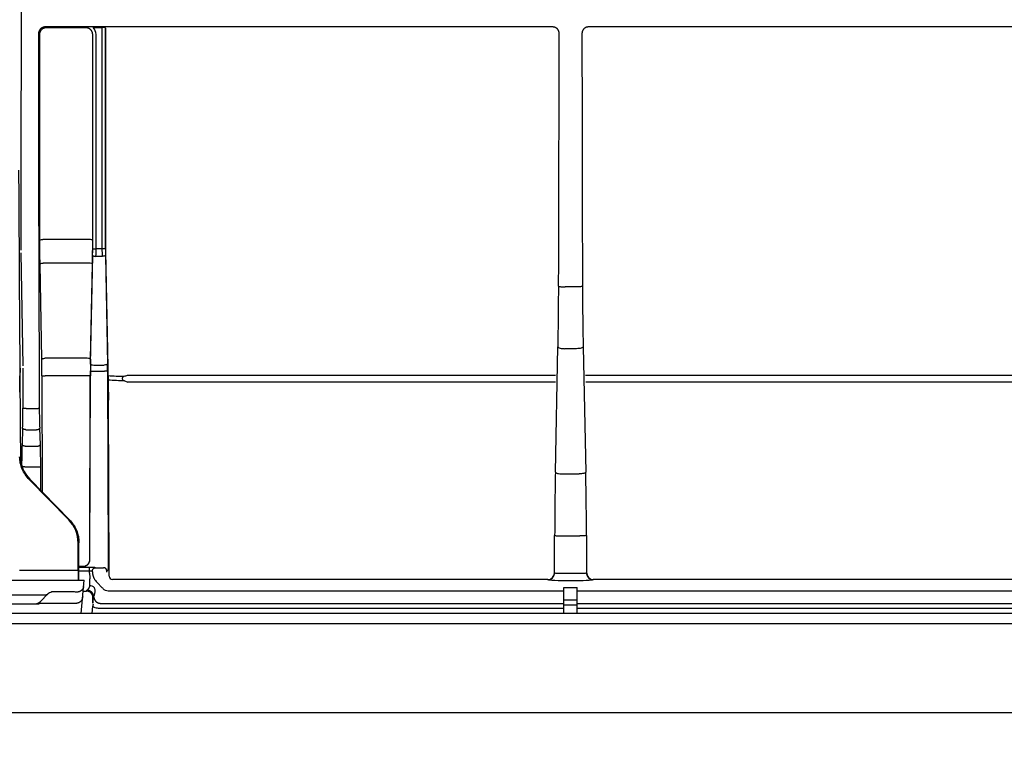
# Model space of a CAD drawing. Extents: x -964 to 956, y -377 to 720.
# Drawn here: x -360 to -210, y -320 to -210 of the extents above; entities that cross this region are included whole.
import ezdxf

# ---------------------------------------------------------------- set-up
doc = ezdxf.new("R2010")
doc.units = 0
doc.header["$MEASUREMENT"] = 0
doc.layers.get('0').update_dxf_attribs({"color": 250, "lineweight": 25})
for name, color, linetype, lineweight in [('DETAIL', 5, 'Continuous', 25), ('OUTLINE', 3, 'Continuous', 25), ('SIZE', 32, 'Continuous', 25)]:
    doc.layers.add(name, color=color, linetype=linetype, lineweight=lineweight)
doc.styles.add('MS PGothic w9', font='MS PGothic.ttf', dxfattribs={"width": 0.9, "bigfont": 'extfont'})
doc.styles.get("Standard").update_dxf_attribs({"font": 'txt.shx', "bigfont": 'extfont'})
doc.dimstyles.get("Standard").update_dxf_attribs({"dimtxt": 0.18, "dimasz": 0.18, "dimexe": 0.18, "dimexo": 0.0625, "dimgap": 0.09, "dimtad": 0, "dimtih": 1, "dimtoh": 1, "dimdec": 4, "dimzin": 0, "dimdsep": 46, "dimtxsty": 'Standard', "dimcen": 0.09, "dimadec": 0, "dimazin": 0, "dimtfac": 1, "dimtdec": 4, "dimtofl": 0, "dimtmove": 0, "dimatfit": 3, "dimfxl": 1, "dimtolj": 1, "dimtzin": 0, "dimarcsym": 0})

# ---------------------------------------------------------------- blocks, each defined once
blk = doc.blocks.new('*D5')
at = {"layer": 'SIZE', "linetype": 'Continuous'}
for p, q in [((-350, 0), (-608.32, 0)), ((-588.32, 0), (-588.32, -315)), ((-408.93, -315), (-608.32, -315))]:
    blk.add_line(p, q, dxfattribs=at)
for centre in [(-588.32, 0), (-588.32, -315)]:
    blk.add_circle(centre, 5, dxfattribs=at)
at = {"layer": 'SIZE', "insert": (-598.32, -191.25), "char_height": 34.3934, "width": 91.485, "attachment_point": 7, "rotation": 90, "line_spacing_factor": 0.75, "style": 'MS PGothic w9'}
blk.add_mtext('{\\fＭＳ Ｐゴシック|b0|i0;315}', dxfattribs=at)
blk = doc.blocks.new('_ORIGIN')
at = {"color": 0, "linetype": 'ByBlock', "lineweight": -2}
blk.add_line((0, 0), (-1, 0), dxfattribs=at)
blk.add_circle((0, 0), 0.5, dxfattribs=at)

msp = doc.modelspace()

# ---------------------------------------------------------------- linework, layer by layer
at = {"layer": 'DETAIL', "linetype": 'Continuous'}
for p, q in [((-356.82, -211.8), (-356.83, -211.85)), ((-356.83, -211.85), (-356.83, -211.9)), ((-356.81, -211.71), (-356.82, -211.75)), ((-356.82, -211.75), (-356.82, -211.8)), ((-356.8, -211.66), (-356.81, -211.71)), ((-356.78, -211.61), (-356.8, -211.66)), ((-356.77, -211.57), (-356.78, -211.61)), ((-356.75, -211.52), (-356.77, -211.57)), ((-356.73, -211.48), (-356.75, -211.52)), ((-356.71, -211.43), (-356.73, -211.48)), ((-356.68, -211.39), (-356.71, -211.43)), ((-356.68, -211.94), (-356.69, -211.99)), ((-356.69, -211.99), (-356.69, -212.04)), ((-356.69, -212.04), (-356.69, -243.23)), ((-356.66, -211.35), (-356.68, -211.39)), ((-356.67, -211.85), (-356.68, -211.89)), ((-356.68, -211.89), (-356.68, -211.94)), ((-356.66, -211.8), (-356.67, -211.85)), ((-356.63, -211.31), (-356.66, -211.35)), ((-356.65, -211.75), (-356.66, -211.8)), ((-356.63, -211.71), (-356.65, -211.75)), ((-356.6, -211.27), (-356.63, -211.31)), ((-356.61, -211.66), (-356.63, -211.71)), ((-356.59, -211.61), (-356.61, -211.66)), ((-356.57, -211.23), (-356.6, -211.27)), ((-356.57, -211.57), (-356.59, -211.61)), ((-356.53, -211.2), (-356.57, -211.23)), ((-356.55, -211.53), (-356.57, -211.57)), ((-356.52, -211.49), (-356.55, -211.53)), ((-356.5, -211.16), (-356.53, -211.2)), ((-356.49, -211.45), (-356.52, -211.49)), ((-356.46, -211.13), (-356.5, -211.16)), ((-356.46, -211.41), (-356.49, -211.45)), ((-356.42, -211.1), (-356.46, -211.13)), ((-356.43, -211.37), (-356.46, -211.41)), ((-356.4, -211.33), (-356.43, -211.37)), ((-356.38, -211.07), (-356.42, -211.1)), ((-356.36, -211.3), (-356.4, -211.33)), ((-356.34, -211.05), (-356.38, -211.07)), ((-356.32, -211.27), (-356.36, -211.3)), ((-356.3, -211.02), (-356.34, -211.05)), ((-356.29, -211.24), (-356.32, -211.27)), ((-356.25, -211), (-356.3, -211.02)), ((-356.25, -211.21), (-356.29, -211.24)), ((-356.21, -210.98), (-356.25, -211)), ((-356.2, -211.18), (-356.25, -211.21)), ((-356.16, -210.97), (-356.21, -210.98)), ((-356.16, -211.16), (-356.2, -211.18)), ((-356.12, -210.95), (-356.16, -210.97)), ((-356.12, -211.14), (-356.16, -211.16)), ((-356.07, -210.94), (-356.12, -210.95)), ((-356.07, -211.12), (-356.12, -211.14)), ((-356.02, -210.93), (-356.07, -210.94)), ((-356.03, -211.1), (-356.07, -211.12)), ((-355.98, -211.09), (-356.03, -211.1)), ((-355.98, -210.92), (-356.02, -210.93)), ((-355.93, -210.91), (-355.98, -210.92)), ((-355.93, -211.07), (-355.98, -211.09)), ((-355.88, -210.91), (-355.93, -210.91)), ((-355.89, -211.06), (-355.93, -211.07)), ((-355.84, -211.05), (-355.89, -211.06)), ((-355.83, -210.9), (-355.88, -210.91)), ((-355.79, -211.05), (-355.84, -211.05)), ((-278.77, -210.9), (-355.83, -210.9)), ((-355.74, -211.04), (-355.79, -211.05)), ((-355.7, -211.04), (-355.74, -211.04)), ((-349.6, -211.04), (-355.7, -211.04)), ((-349.56, -211.04), (-349.6, -211.04)), ((-349.51, -211.05), (-349.56, -211.04)), ((-349.46, -211.05), (-349.51, -211.05)), ((-349.41, -211.06), (-349.46, -211.05)), ((-349.37, -211.07), (-349.41, -211.06)), ((-349.32, -211.09), (-349.37, -211.07)), ((-349.27, -211.1), (-349.32, -211.09)), ((-349.23, -211.12), (-349.27, -211.1)), ((-349.18, -211.14), (-349.23, -211.12)), ((-349.14, -211.16), (-349.18, -211.14)), ((-349.1, -211.18), (-349.14, -211.16)), ((-349.05, -211.21), (-349.1, -211.18)), ((-349.01, -211.24), (-349.05, -211.21)), ((-348.98, -211.27), (-349.01, -211.24)), ((-348.94, -211.3), (-348.98, -211.27)), ((-348.9, -211.33), (-348.94, -211.3)), ((-348.87, -211.37), (-348.9, -211.33)), ((-348.84, -211.41), (-348.87, -211.37)), ((-348.81, -211.45), (-348.84, -211.41)), ((-348.78, -211.49), (-348.81, -211.45)), ((-348.75, -211.53), (-348.78, -211.49)), ((-348.73, -211.57), (-348.75, -211.53)), ((-348.71, -211.61), (-348.73, -211.57)), ((-348.69, -211.66), (-348.71, -211.61)), ((-348.67, -211.71), (-348.69, -211.66)), ((-348.65, -211.75), (-348.67, -211.71)), ((-348.64, -211.8), (-348.65, -211.75)), ((-348.63, -211.85), (-348.64, -211.8)), ((-348.62, -211.89), (-348.63, -211.85)), ((-348.62, -211.94), (-348.62, -211.89)), ((-348.61, -211.99), (-348.62, -211.94)), ((-348.61, -212.04), (-348.61, -211.99)), ((-348.61, -243.23), (-348.61, -212.04)), ((-348.54, -210.99), (-347.2, -210.99)), ((-348.1, -244.62), (-348.1, -212.05)), ((-347.2, -210.99), (-347.2, -244.62)), ((-346.7, -211.03), (-346.7, -244.6)), ((-346.7, -211.03), (-346.65, -211.08)), ((-346.65, -211.08), (-346.65, -245.02)), ((-278.72, -210.91), (-278.77, -210.9)), ((-278.67, -210.91), (-278.72, -210.91)), ((-278.62, -210.92), (-278.67, -210.91)), ((-278.58, -210.92), (-278.62, -210.92)), ((-278.53, -210.93), (-278.58, -210.92)), ((-278.48, -210.95), (-278.53, -210.93)), ((-278.43, -210.96), (-278.48, -210.95)), ((-278.39, -210.98), (-278.43, -210.96)), ((-278.34, -211), (-278.39, -210.98)), ((-278.3, -211.02), (-278.34, -211)), ((-278.26, -211.05), (-278.3, -211.02)), ((-278.21, -211.07), (-278.26, -211.05)), ((-278.17, -211.1), (-278.21, -211.07)), ((-278.13, -211.13), (-278.17, -211.1)), ((-278.1, -211.16), (-278.13, -211.13)), ((-278.06, -211.2), (-278.1, -211.16)), ((-278.03, -211.23), (-278.06, -211.2)), ((-278, -211.27), (-278.03, -211.23)), ((-277.97, -211.31), (-278, -211.27)), ((-277.94, -211.35), (-277.97, -211.31)), ((-277.91, -211.39), (-277.94, -211.35)), ((-277.89, -211.44), (-277.91, -211.39)), ((-277.87, -211.48), (-277.89, -211.44)), ((-277.85, -211.53), (-277.87, -211.48)), ((-277.83, -211.57), (-277.85, -211.53)), ((-277.82, -211.62), (-277.83, -211.57)), ((-277.81, -211.67), (-277.82, -211.62)), ((-277.8, -211.72), (-277.81, -211.67)), ((-277.79, -211.76), (-277.8, -211.72)), ((-277.79, -211.81), (-277.79, -211.76)), ((-277.78, -211.86), (-277.79, -211.81)), ((-277.78, -211.91), (-277.78, -211.86)), ((-274.31, -211.81), (-274.32, -211.86)), ((-274.32, -211.86), (-274.32, -211.91)), ((-274.3, -211.72), (-274.31, -211.76)), ((-274.31, -211.76), (-274.31, -211.81)), ((-274.29, -211.67), (-274.3, -211.72)), ((-274.28, -211.62), (-274.29, -211.67)), ((-274.27, -211.57), (-274.28, -211.62)), ((-274.25, -211.53), (-274.27, -211.57)), ((-274.23, -211.48), (-274.25, -211.53)), ((-274.21, -211.44), (-274.23, -211.48)), ((-274.19, -211.39), (-274.21, -211.44)), ((-274.16, -211.35), (-274.19, -211.39)), ((-274.13, -211.31), (-274.16, -211.35)), ((-274.1, -211.27), (-274.13, -211.31)), ((-274.07, -211.23), (-274.1, -211.27)), ((-274.04, -211.2), (-274.07, -211.23)), ((-274, -211.16), (-274.04, -211.2)), ((-273.97, -211.13), (-274, -211.16)), ((-273.93, -211.1), (-273.97, -211.13)), ((-273.89, -211.07), (-273.93, -211.1)), ((-273.84, -211.05), (-273.89, -211.07)), ((-273.8, -211.02), (-273.84, -211.05)), ((-273.76, -211), (-273.8, -211.02)), ((-273.71, -210.98), (-273.76, -211)), ((-273.67, -210.96), (-273.71, -210.98)), ((-273.62, -210.95), (-273.67, -210.96)), ((-273.57, -210.93), (-273.62, -210.95)), ((-273.52, -210.92), (-273.57, -210.93)), ((-273.48, -210.92), (-273.52, -210.92)), ((-273.43, -210.91), (-273.48, -210.92)), ((-273.38, -210.91), (-273.43, -210.91)), ((-273.33, -210.9), (-273.38, -210.91)), ((-206.47, -210.9), (-273.33, -210.9)), ((-349.11, -243.2), (-356.19, -243.2)), ((-347.2, -244.62), (-348.1, -244.62)), ((-346.65, -245.02), (-346.19, -267.56)), ((-359.5, -245.23), (-359.21, -262.35)), ((-348.95, -262.11), (-348.61, -245.6)), ((-347.19, -245.74), (-348.11, -245.74)), ((-346.69, -245.6), (-346.35, -262.11)), ((-356.65, -246.91), (-356.36, -261.37)), ((-349.15, -246.78), (-356.15, -246.78)), ((-348.94, -261.37), (-348.65, -246.91)), ((-275.24, -250.38), (-276.86, -250.38)), ((-278.36, -278.51), (-277.97, -259.5)), ((-275.13, -259.77), (-276.97, -259.77)), ((-274.13, -259.5), (-273.74, -278.51)), ((-359.69, -261.23), (-359.65, -261.23)), ((-349.44, -261.23), (-355.86, -261.23)), ((-359.2, -262.7), (-359.21, -268.79)), ((-348.45, -262.25), (-346.85, -262.25)), ((-359.67, -263.87), (-359.65, -263.87)), ((-359.65, -266.37), (-359.65, -263.87)), ((-356.33, -263.91), (-356.27, -281.51)), ((-349.47, -263.87), (-355.83, -263.87)), ((-349.06, -291.81), (-348.97, -263.91)), ((-349.05, -291.82), (-348.96, -263.15)), ((-348.46, -263.19), (-346.84, -263.19)), ((-346.34, -263.15), (-346.25, -292.32)), ((-278.34, -263.84), (-343.38, -263.84)), ((-206.04, -263.84), (-273.76, -263.84)), ((-278.36, -264.86), (-343.26, -264.86)), ((-206.06, -264.86), (-273.74, -264.86)), ((-346.11, -294.33), (-346.19, -267.56)), ((-358.71, -268.84), (-357.21, -268.84)), ((-359.26, -271.86), (-359.34, -274.36)), ((-359.25, -271.87), (-359.26, -271.86)), ((-359.25, -271.89), (-359.25, -271.87)), ((-359.24, -271.9), (-359.25, -271.89)), ((-359.23, -271.92), (-359.24, -271.9)), ((-359.22, -271.93), (-359.23, -271.92)), ((-359.2, -271.94), (-359.22, -271.93)), ((-359.19, -271.95), (-359.2, -271.94)), ((-359.17, -271.96), (-359.19, -271.95)), ((-359.14, -271.98), (-359.17, -271.96)), ((-359.1, -272), (-359.14, -271.98)), ((-359.07, -272.01), (-359.1, -272)), ((-359.03, -272.02), (-359.07, -272.01)), ((-359, -272.03), (-359.03, -272.02)), ((-358.97, -272.04), (-359, -272.03)), ((-358.93, -272.05), (-358.97, -272.04)), ((-358.9, -272.05), (-358.93, -272.05)), ((-358.86, -272.06), (-358.9, -272.05)), ((-358.83, -272.06), (-358.86, -272.06)), ((-358.76, -272.07), (-358.83, -272.06)), ((-358.76, -272.07), (-357.15, -272.07)), ((-357.15, -272.07), (-357.08, -272.06)), ((-357.08, -272.06), (-357.05, -272.06)), ((-357.05, -272.06), (-357.01, -272.05)), ((-357.01, -272.05), (-356.98, -272.05)), ((-356.98, -272.05), (-356.95, -272.04)), ((-356.95, -272.04), (-356.91, -272.03)), ((-356.91, -272.03), (-356.88, -272.02)), ((-356.88, -272.02), (-356.84, -272.01)), ((-356.84, -272.01), (-356.81, -272)), ((-356.81, -272), (-356.77, -271.98)), ((-356.77, -271.98), (-356.74, -271.96)), ((-356.74, -271.96), (-356.72, -271.95)), ((-356.72, -271.95), (-356.71, -271.94)), ((-356.71, -271.94), (-356.7, -271.93)), ((-356.7, -271.93), (-356.68, -271.92)), ((-356.68, -271.92), (-356.67, -271.9)), ((-356.67, -271.9), (-356.66, -271.89)), ((-356.66, -271.87), (-356.65, -271.86)), ((-356.66, -271.89), (-356.66, -271.87)), ((-356.56, -274.36), (-356.65, -271.86)), ((-359.34, -274.37), (-359.34, -274.36)), ((-359.33, -274.39), (-359.34, -274.37)), ((-359.32, -274.4), (-359.33, -274.39)), ((-359.31, -274.42), (-359.32, -274.4)), ((-359.3, -274.43), (-359.31, -274.42)), ((-359.29, -274.44), (-359.3, -274.43)), ((-359.27, -274.45), (-359.29, -274.44)), ((-359.25, -274.46), (-359.27, -274.45)), ((-359.22, -274.48), (-359.25, -274.46)), ((-359.19, -274.5), (-359.22, -274.48)), ((-359.15, -274.51), (-359.19, -274.5)), ((-359.12, -274.52), (-359.15, -274.51)), ((-359.08, -274.53), (-359.12, -274.52)), ((-359.05, -274.54), (-359.08, -274.53)), ((-359.01, -274.55), (-359.05, -274.54)), ((-358.98, -274.55), (-359.01, -274.55)), ((-358.95, -274.56), (-358.98, -274.55)), ((-358.91, -274.56), (-358.95, -274.56)), ((-358.84, -274.57), (-358.91, -274.56)), ((-358.84, -274.57), (-357.06, -274.57)), ((-357.06, -274.57), (-356.99, -274.56)), ((-356.99, -274.56), (-356.96, -274.56)), ((-356.96, -274.56), (-356.92, -274.55)), ((-356.92, -274.55), (-356.89, -274.55)), ((-356.89, -274.55), (-356.86, -274.54)), ((-356.86, -274.54), (-356.82, -274.53)), ((-356.82, -274.53), (-356.79, -274.52)), ((-356.79, -274.52), (-356.75, -274.51)), ((-356.75, -274.51), (-356.72, -274.5)), ((-356.72, -274.5), (-356.68, -274.48)), ((-356.68, -274.48), (-356.65, -274.46)), ((-356.65, -274.46), (-356.63, -274.45)), ((-356.63, -274.45), (-356.62, -274.44)), ((-356.62, -274.44), (-356.61, -274.43)), ((-356.61, -274.43), (-356.59, -274.42)), ((-356.59, -274.42), (-356.58, -274.4)), ((-356.58, -274.4), (-356.57, -274.39)), ((-356.57, -274.37), (-356.56, -274.36)), ((-356.57, -274.39), (-356.57, -274.37)), ((-359.69, -276.42), (-359.7, -276.18)), ((-359.67, -276.66), (-359.69, -276.42)), ((-359.64, -276.9), (-359.67, -276.66)), ((-359.6, -277.13), (-359.64, -276.9)), ((-359.54, -277.37), (-359.6, -277.13)), ((-359.48, -277.6), (-359.54, -277.37)), ((-359.4, -277.83), (-359.48, -277.6)), ((-359.31, -278.05), (-359.4, -277.83)), ((-359.26, -277.71), (-359.31, -277.71)), ((-359.22, -278.27), (-359.31, -278.05)), ((-359.21, -277.72), (-359.26, -277.71)), ((-359.16, -277.72), (-359.21, -277.72)), ((-359.1, -277.72), (-359.16, -277.72)), ((-359, -277.73), (-359.1, -277.72)), ((-358.9, -277.73), (-359, -277.73)), ((-358.9, -277.73), (-357, -277.73)), ((-356.48, -281.29), (-356.5, -277.68)), ((-359.11, -278.48), (-359.22, -278.27)), ((-358.99, -278.69), (-359.11, -278.48)), ((-358.86, -278.89), (-358.99, -278.69)), ((-358.73, -279.09), (-358.86, -278.89)), ((-358.58, -279.28), (-358.73, -279.09)), ((-358.42, -279.46), (-358.58, -279.28)), ((-358.26, -279.64), (-358.42, -279.46)), ((-277.36, -278.78), (-274.74, -278.78)), ((-352.25, -285.78), (-358.26, -279.64)), ((-358.15, -279.59), (-352.13, -285.74)), ((-352.13, -285.74), (-351.97, -285.91)), ((-351.97, -285.91), (-351.81, -286.1)), ((-351.81, -286.1), (-351.66, -286.29)), ((-351.66, -286.29), (-351.53, -286.49)), ((-351.53, -286.49), (-351.4, -286.69)), ((-351.4, -286.69), (-351.28, -286.91)), ((-351.28, -286.91), (-351.17, -287.12)), ((-351.17, -287.12), (-351.07, -287.34)), ((-351.07, -287.34), (-350.99, -287.57)), ((-350.99, -287.57), (-350.91, -287.8)), ((-350.91, -287.8), (-350.85, -288.04)), ((-350.85, -288.04), (-350.79, -288.27)), ((-350.79, -288.27), (-350.75, -288.51)), ((-350.75, -288.51), (-350.72, -288.75)), ((-278.49, -293.84), (-278.47, -288.12)), ((-277.47, -288.21), (-274.63, -288.21)), ((-273.63, -288.12), (-273.61, -293.84)), ((-350.82, -293.4), (-350.82, -289.28)), ((-350.72, -288.75), (-350.71, -288.99)), ((-350.71, -288.99), (-350.7, -289.23)), ((-350.7, -294.9), (-350.7, -289.23)), ((-350.7, -292.81), (-350.06, -292.81)), ((-349.11, -292.98), (-350.7, -292.98)), ((-350.06, -292.81), (-350.01, -292.81)), ((-350.06, -292.81), (-350.01, -292.81)), ((-350.01, -292.81), (-349.96, -292.81)), ((-350.01, -292.81), (-349.96, -292.81)), ((-349.96, -292.81), (-349.92, -292.8)), ((-349.96, -292.81), (-349.91, -292.8)), ((-349.92, -292.8), (-349.87, -292.79)), ((-349.91, -292.8), (-349.87, -292.79)), ((-349.87, -292.79), (-349.82, -292.78)), ((-349.87, -292.79), (-349.82, -292.78)), ((-349.82, -292.78), (-349.77, -292.77)), ((-349.82, -292.78), (-349.77, -292.77)), ((-349.77, -292.77), (-349.73, -292.75)), ((-349.77, -292.77), (-349.73, -292.75)), ((-349.73, -292.75), (-349.68, -292.73)), ((-349.73, -292.75), (-349.68, -292.74)), ((-349.68, -292.73), (-349.64, -292.71)), ((-349.68, -292.74), (-349.63, -292.72)), ((-349.64, -292.71), (-349.59, -292.69)), ((-349.63, -292.72), (-349.59, -292.7)), ((-349.59, -292.69), (-349.55, -292.67)), ((-349.59, -292.7), (-349.55, -292.67)), ((-349.55, -292.67), (-349.51, -292.64)), ((-349.55, -292.67), (-349.5, -292.65)), ((-349.51, -292.64), (-349.47, -292.61)), ((-349.5, -292.65), (-349.46, -292.62)), ((-349.47, -292.61), (-349.43, -292.58)), ((-349.46, -292.62), (-349.42, -292.59)), ((-349.43, -292.58), (-349.39, -292.55)), ((-349.42, -292.59), (-349.39, -292.56)), ((-349.39, -292.55), (-349.35, -292.52)), ((-349.39, -292.56), (-349.35, -292.53)), ((-349.35, -292.52), (-349.32, -292.48)), ((-349.35, -292.53), (-349.32, -292.49)), ((-349.32, -292.48), (-349.29, -292.45)), ((-349.32, -292.49), (-349.28, -292.45)), ((-349.29, -292.45), (-349.26, -292.41)), ((-349.28, -292.45), (-349.25, -292.41)), ((-349.26, -292.41), (-349.23, -292.37)), ((-349.25, -292.41), (-349.22, -292.37)), ((-349.23, -292.37), (-349.2, -292.32)), ((-349.22, -292.37), (-349.2, -292.33)), ((-349.2, -292.32), (-349.18, -292.28)), ((-349.2, -292.33), (-349.17, -292.29)), ((-349.18, -292.28), (-349.16, -292.24)), ((-349.17, -292.29), (-349.15, -292.25)), ((-349.16, -292.24), (-349.14, -292.19)), ((-349.15, -292.25), (-349.13, -292.2)), ((-349.14, -292.19), (-349.12, -292.15)), ((-349.13, -292.2), (-349.11, -292.15)), ((-349.12, -292.15), (-349.1, -292.1)), ((-349.11, -292.15), (-349.1, -292.11)), ((-349.11, -293.84), (-349.11, -292.98)), ((-348.88, -292.98), (-349.11, -292.98)), ((-349.1, -292.1), (-349.09, -292.05)), ((-349.1, -292.11), (-349.08, -292.06)), ((-349.09, -292.05), (-349.08, -292.01)), ((-349.08, -292.01), (-349.07, -291.96)), ((-349.08, -292.06), (-349.07, -292.01)), ((-349.07, -291.96), (-349.06, -291.91)), ((-349.07, -292.01), (-349.06, -291.97)), ((-349.06, -291.81), (-349.05, -291.82)), ((-349.06, -291.86), (-349.06, -291.81)), ((-349.06, -291.91), (-349.06, -291.86)), ((-349.06, -291.92), (-349.05, -291.87)), ((-349.06, -291.97), (-349.06, -291.92)), ((-349.05, -291.87), (-349.05, -291.82)), ((-348.66, -292.99), (-348.88, -292.98)), ((-348.55, -293), (-348.66, -292.99)), ((-348.44, -293), (-348.55, -293)), ((-348.32, -293.01), (-348.44, -293)), ((-348.27, -293.02), (-348.32, -293.01)), ((-348.21, -293.03), (-348.27, -293.02)), ((-359.74, -293.4), (-350.81, -293.4)), ((-350.82, -293.4), (-350.81, -293.4)), ((-350.81, -293.4), (-350.81, -294.9)), ((-349.11, -293.54), (-350.7, -293.54)), ((-349, -293.54), (-349.11, -293.54)), ((-349.06, -294.3), (-349.06, -294.74)), ((-348.88, -293.54), (-349, -293.54)), ((-348.77, -293.55), (-348.88, -293.54)), ((-348.72, -293.55), (-348.77, -293.55)), ((-348.66, -293.55), (-348.72, -293.55)), ((-348.66, -293.51), (-348.65, -293.46)), ((-348.66, -293.55), (-348.66, -293.51)), ((-348.65, -293.56), (-348.66, -293.55)), ((-348.66, -293.55), (-348.66, -293.55)), ((-348.65, -293.46), (-348.64, -293.41)), ((-348.64, -293.56), (-348.65, -293.56)), ((-348.65, -293.56), (-348.65, -293.56)), ((-348.64, -293.41), (-348.63, -293.37)), ((-348.64, -293.57), (-348.64, -293.56)), ((-348.64, -293.56), (-348.64, -293.56)), ((-348.63, -293.57), (-348.64, -293.57)), ((-348.64, -293.57), (-348.64, -293.57)), ((-348.63, -293.37), (-348.61, -293.32)), ((-348.63, -293.58), (-348.63, -293.57)), ((-348.63, -293.59), (-348.63, -293.58)), ((-348.63, -293.58), (-348.63, -293.58)), ((-348.62, -293.6), (-348.63, -293.59)), ((-348.62, -293.61), (-348.62, -293.6)), ((-348.62, -293.62), (-348.62, -293.61)), ((-348.62, -293.63), (-348.62, -293.62)), ((-348.62, -293.64), (-348.62, -293.63)), ((-348.61, -293.65), (-348.62, -293.64)), ((-348.61, -293.32), (-348.6, -293.3)), ((-348.61, -293.67), (-348.61, -293.65)), ((-348.61, -293.68), (-348.61, -293.67)), ((-348.61, -293.71), (-348.61, -293.68)), ((-348.59, -293.89), (-348.61, -293.71)), ((-348.6, -293.3), (-348.59, -293.28)), ((-348.59, -293.28), (-348.58, -293.26)), ((-348.59, -293.97), (-348.59, -293.89)), ((-348.58, -294.04), (-348.59, -293.97)), ((-348.58, -293.26), (-348.57, -293.24)), ((-348.56, -294.11), (-348.58, -294.04)), ((-348.57, -293.24), (-348.55, -293.22)), ((-348.55, -294.19), (-348.56, -294.11)), ((-348.55, -293.22), (-348.54, -293.2)), ((-348.53, -294.26), (-348.55, -294.19)), ((-348.54, -293.2), (-348.52, -293.18)), ((-348.51, -294.33), (-348.53, -294.26)), ((-348.52, -293.18), (-348.51, -293.17)), ((-348.51, -293.17), (-348.49, -293.15)), ((-348.49, -294.4), (-348.51, -294.33)), ((-348.49, -293.15), (-348.47, -293.13)), ((-348.46, -294.47), (-348.49, -294.4)), ((-348.47, -293.13), (-348.45, -293.12)), ((-348.44, -294.54), (-348.46, -294.47)), ((-348.45, -293.12), (-348.43, -293.11)), ((-348.43, -293.11), (-348.41, -293.09)), ((-348.41, -293.09), (-348.39, -293.08)), ((-348.39, -293.08), (-348.37, -293.07)), ((-348.37, -293.07), (-348.35, -293.06)), ((-348.35, -293.06), (-348.33, -293.05)), ((-348.33, -293.05), (-348.3, -293.04)), ((-348.3, -293.04), (-348.28, -293.04)), ((-348.28, -293.04), (-348.26, -293.03)), ((-348.26, -293.03), (-348.24, -293.03)), ((-348.24, -293.03), (-348.21, -293.03)), ((-348.21, -293.03), (-346.96, -293.03)), ((-346.94, -293.03), (-346.96, -293.03)), ((-346.91, -293.03), (-346.94, -293.03)), ((-346.89, -293.04), (-346.91, -293.03)), ((-346.87, -293.04), (-346.89, -293.04)), ((-346.84, -293.05), (-346.87, -293.04)), ((-346.82, -293.05), (-346.84, -293.05)), ((-346.8, -293.06), (-346.82, -293.05)), ((-346.77, -293.07), (-346.8, -293.06)), ((-346.75, -293.08), (-346.77, -293.07)), ((-346.73, -293.09), (-346.75, -293.08)), ((-346.71, -293.1), (-346.73, -293.09)), ((-346.69, -293.12), (-346.71, -293.1)), ((-346.67, -293.13), (-346.69, -293.12)), ((-346.65, -293.14), (-346.67, -293.13)), ((-346.63, -293.16), (-346.65, -293.14)), ((-346.61, -293.18), (-346.63, -293.16)), ((-346.59, -293.2), (-346.61, -293.18)), ((-346.58, -293.21), (-346.59, -293.2)), ((-346.56, -293.23), (-346.58, -293.21)), ((-346.55, -293.25), (-346.56, -293.23)), ((-346.54, -293.27), (-346.55, -293.25)), ((-346.52, -293.3), (-346.54, -293.27)), ((-346.51, -293.32), (-346.52, -293.3)), ((-346.5, -293.34), (-346.51, -293.32)), ((-346.49, -293.36), (-346.5, -293.34)), ((-346.49, -293.39), (-346.49, -293.36)), ((-346.48, -293.41), (-346.49, -293.39)), ((-346.48, -293.6), (-346.49, -293.64)), ((-346.49, -293.64), (-346.49, -293.66)), ((-346.49, -293.66), (-346.49, -293.68)), ((-346.47, -293.43), (-346.48, -293.41)), ((-346.47, -293.55), (-346.48, -293.56)), ((-346.48, -293.56), (-346.48, -293.57)), ((-346.48, -293.57), (-346.48, -293.59)), ((-346.48, -293.59), (-346.48, -293.6)), ((-346.47, -293.46), (-346.47, -293.43)), ((-346.47, -293.48), (-346.47, -293.46)), ((-346.46, -293.51), (-346.47, -293.48)), ((-346.46, -293.53), (-346.47, -293.53)), ((-346.47, -293.53), (-346.47, -293.54)), ((-346.47, -293.54), (-346.47, -293.54)), ((-346.47, -293.54), (-346.47, -293.55)), ((-346.47, -293.55), (-346.47, -293.55)), ((-346.33, -293.4), (-346.46, -293.53)), ((-346.46, -293.53), (-346.46, -293.51)), ((-278.5, -293.85), (-278.49, -293.85)), ((-278.49, -293.84), (-278.49, -293.83)), ((-274.61, -293.92), (-277.49, -293.92)), ((-274.4, -293.92), (-274.61, -293.92)), ((-274.18, -293.91), (-274.4, -293.92)), ((-274.07, -293.91), (-274.18, -293.91)), ((-273.96, -293.9), (-274.07, -293.91)), ((-273.86, -293.89), (-273.96, -293.9)), ((-273.75, -293.88), (-273.86, -293.89)), ((-273.68, -293.87), (-273.75, -293.88)), ((-273.67, -293.86), (-273.68, -293.87)), ((-273.66, -293.86), (-273.67, -293.86)), ((-273.65, -293.86), (-273.66, -293.86)), ((-273.64, -293.86), (-273.65, -293.86)), ((-273.63, -293.85), (-273.64, -293.86)), ((-273.62, -293.85), (-273.63, -293.85)), ((-273.63, -293.85), (-273.63, -293.85)), ((-273.63, -293.85), (-273.63, -293.85)), ((-273.61, -293.84), (-273.62, -293.84)), ((-273.62, -293.84), (-273.62, -293.85)), ((-273.62, -293.85), (-273.62, -293.85)), ((-273.61, -293.83), (-273.61, -293.84)), ((-373.68, -294.9), (-349.9, -294.9)), ((-350.35, -300), (-349.9, -294.9)), ((-350.01, -296), (-350.03, -296.05)), ((-350, -295.96), (-350.01, -296)), ((-349.99, -295.91), (-350, -295.96)), ((-349.98, -295.82), (-349.99, -295.87)), ((-349.99, -295.87), (-349.99, -295.91)), ((-349.13, -296.02), (-349.1, -295.97)), ((-349.1, -295.97), (-349.09, -295.92)), ((-349.09, -295.92), (-349.07, -295.87)), ((-349.07, -295.82), (-349.06, -295.8)), ((-349.07, -295.87), (-349.07, -295.82)), ((-349.06, -295.77), (-349.06, -294.74)), ((-349.06, -295.8), (-349.06, -295.77)), ((-348.41, -294.61), (-348.44, -294.54)), ((-348.38, -294.67), (-348.41, -294.61)), ((-348.34, -294.74), (-348.38, -294.67)), ((-348.31, -294.8), (-348.34, -294.74)), ((-348.27, -294.87), (-348.31, -294.8)), ((-348.23, -294.93), (-348.27, -294.87)), ((-348.18, -294.99), (-348.23, -294.93)), ((-347.17, -296.06), (-347.94, -295.29)), ((-279.5, -294.83), (-345.6, -294.83)), ((-344.14, -294.83), (-344.14, -294.81)), ((-279.48, -294.84), (-279.5, -294.83)), ((-279.47, -294.85), (-279.48, -294.84)), ((-279.46, -294.86), (-279.47, -294.85)), ((-279.47, -294.85), (-279.47, -294.85)), ((-279.45, -294.86), (-279.46, -294.86)), ((-279.44, -294.87), (-279.45, -294.86)), ((-279.43, -294.87), (-279.44, -294.87)), ((-279.42, -294.88), (-279.43, -294.87)), ((-279.43, -294.87), (-279.43, -294.87)), ((-279.4, -294.88), (-279.42, -294.88)), ((-279.38, -294.88), (-279.4, -294.88)), ((-279.36, -294.89), (-279.38, -294.88)), ((-279.34, -294.89), (-279.36, -294.89)), ((-279.23, -294.92), (-279.34, -294.89)), ((-279.12, -294.93), (-279.23, -294.92)), ((-278.88, -294.96), (-279.12, -294.93)), ((-278.42, -294.98), (-278.88, -294.96)), ((-277.95, -295), (-278.42, -294.98)), ((-277.49, -295), (-277.95, -295)), ((-274.61, -295), (-277.49, -295)), ((-274.15, -295), (-274.61, -295)), ((-273.68, -294.98), (-274.15, -295)), ((-273.22, -294.96), (-273.68, -294.98)), ((-272.98, -294.93), (-273.22, -294.96)), ((-272.87, -294.92), (-272.98, -294.93)), ((-272.76, -294.89), (-272.87, -294.92)), ((-272.72, -294.89), (-272.76, -294.89)), ((-272.7, -294.88), (-272.72, -294.89)), ((-272.68, -294.88), (-272.7, -294.88)), ((-272.67, -294.87), (-272.68, -294.88)), ((-272.66, -294.87), (-272.67, -294.87)), ((-272.65, -294.86), (-272.66, -294.87)), ((-272.64, -294.86), (-272.65, -294.86)), ((-272.63, -294.85), (-272.64, -294.86)), ((-272.62, -294.85), (-272.63, -294.85)), ((-272.63, -294.85), (-272.63, -294.85)), ((-272.6, -294.83), (-272.62, -294.84)), ((-272.62, -294.84), (-272.62, -294.85)), ((-207.2, -294.83), (-272.6, -294.83)), ((-397.7, -297.16), (-356.15, -297.16)), ((-356.61, -298.21), (-355.35, -296.95)), ((-356.11, -297.17), (-356.15, -297.16)), ((-356.08, -297.18), (-356.11, -297.17)), ((-356.04, -297.19), (-356.08, -297.18)), ((-356, -297.19), (-356.04, -297.19)), ((-355.96, -297.2), (-356, -297.19)), ((-355.92, -297.2), (-355.96, -297.2)), ((-355.89, -297.2), (-355.92, -297.2)), ((-355.85, -297.2), (-355.89, -297.2)), ((-355.81, -297.2), (-355.85, -297.2)), ((-355.77, -297.2), (-355.81, -297.2)), ((-355.73, -297.19), (-355.77, -297.2)), ((-355.69, -297.18), (-355.73, -297.19)), ((-355.66, -297.17), (-355.69, -297.18)), ((-355.62, -297.16), (-355.66, -297.17)), ((-355.59, -297.14), (-355.62, -297.16)), ((-355.55, -297.13), (-355.59, -297.14)), ((-355.36, -296.96), (-355.35, -296.95)), ((-354.63, -296.64), (-351.96, -296.64)), ((-350.93, -296.73), (-350.98, -296.73)), ((-350.89, -296.73), (-350.93, -296.73)), ((-350.84, -296.72), (-350.89, -296.73)), ((-350.8, -296.71), (-350.84, -296.72)), ((-350.75, -296.7), (-350.8, -296.71)), ((-350.71, -296.69), (-350.75, -296.7)), ((-350.66, -296.68), (-350.71, -296.69)), ((-350.62, -296.66), (-350.66, -296.68)), ((-350.57, -296.65), (-350.62, -296.66)), ((-350.53, -296.63), (-350.57, -296.65)), ((-350.49, -296.61), (-350.53, -296.63)), ((-350.45, -296.58), (-350.49, -296.61)), ((-350.41, -296.56), (-350.45, -296.58)), ((-350.37, -296.53), (-350.41, -296.56)), ((-350.34, -296.5), (-350.37, -296.53)), ((-350.3, -296.47), (-350.34, -296.5)), ((-350.27, -296.44), (-350.3, -296.47)), ((-350.24, -296.4), (-350.27, -296.44)), ((-350.21, -296.37), (-350.24, -296.4)), ((-350.18, -296.33), (-350.21, -296.37)), ((-350.15, -296.29), (-350.18, -296.33)), ((-350.13, -296.26), (-350.15, -296.29)), ((-350.13, -297.47), (-350.14, -297.57)), ((-350.1, -296.22), (-350.13, -296.26)), ((-350.08, -296.17), (-350.1, -296.22)), ((-350.06, -296.13), (-350.08, -296.17)), ((-350.04, -296.09), (-350.06, -296.13)), ((-350.05, -296.57), (-349.56, -296.57)), ((-350.03, -296.05), (-350.04, -296.09)), ((-349.56, -296.57), (-349.45, -296.46)), ((-349.52, -296.57), (-349.56, -296.57)), ((-349.47, -296.58), (-349.52, -296.57)), ((-349.42, -296.58), (-349.47, -296.58)), ((-349.45, -296.46), (-349.39, -296.39)), ((-349.41, -296.46), (-349.45, -296.46)), ((-349.38, -296.59), (-349.42, -296.58)), ((-349.36, -296.46), (-349.41, -296.46)), ((-349.39, -296.39), (-349.32, -296.31)), ((-349.33, -296.6), (-349.38, -296.59)), ((-349.31, -296.47), (-349.36, -296.46)), ((-349.28, -296.61), (-349.33, -296.6)), ((-349.32, -296.31), (-349.26, -296.23)), ((-349.27, -296.48), (-349.31, -296.47)), ((-349.24, -296.63), (-349.28, -296.61)), ((-349.22, -296.49), (-349.27, -296.48)), ((-349.26, -296.23), (-349.23, -296.19)), ((-349.19, -296.65), (-349.24, -296.63)), ((-349.23, -296.19), (-349.2, -296.15)), ((-349.17, -296.5), (-349.22, -296.49)), ((-349.2, -296.15), (-349.17, -296.11)), ((-349.15, -296.67), (-349.19, -296.65)), ((-349.17, -296.11), (-349.15, -296.06)), ((-349.13, -296.52), (-349.17, -296.5)), ((-349.15, -296.06), (-349.13, -296.02)), ((-349.1, -296.69), (-349.15, -296.67)), ((-349.08, -296.53), (-349.13, -296.52)), ((-349.06, -296.71), (-349.1, -296.69)), ((-349.04, -296.55), (-349.08, -296.53)), ((-349.02, -296.74), (-349.06, -296.71)), ((-349, -296.58), (-349.04, -296.55)), ((-348.98, -296.76), (-349.02, -296.74)), ((-348.95, -296.6), (-349, -296.58)), ((-348.94, -296.79), (-348.98, -296.76)), ((-348.91, -296.62), (-348.95, -296.6)), ((-348.91, -296.82), (-348.94, -296.79)), ((-348.87, -296.65), (-348.91, -296.62)), ((-348.87, -296.86), (-348.91, -296.82)), ((-348.83, -296.68), (-348.87, -296.65)), ((-348.84, -296.89), (-348.87, -296.86)), ((-348.8, -296.93), (-348.84, -296.89)), ((-348.8, -296.71), (-348.83, -296.68)), ((-348.76, -296.74), (-348.8, -296.71)), ((-348.77, -296.97), (-348.8, -296.93)), ((-348.75, -297), (-348.77, -296.97)), ((-348.73, -296.78), (-348.76, -296.74)), ((-348.72, -297.05), (-348.75, -297)), ((-348.69, -296.82), (-348.73, -296.78)), ((-348.7, -297.09), (-348.72, -297.05)), ((-348.67, -297.13), (-348.7, -297.09)), ((-348.66, -296.85), (-348.69, -296.82)), ((-348.65, -297.17), (-348.67, -297.13)), ((-348.64, -296.89), (-348.66, -296.85)), ((-348.63, -297.22), (-348.65, -297.17)), ((-348.61, -296.93), (-348.64, -296.89)), ((-348.62, -297.26), (-348.63, -297.22)), ((-348.6, -297.31), (-348.62, -297.26)), ((-348.59, -296.98), (-348.61, -296.93)), ((-348.59, -297.36), (-348.6, -297.31)), ((-348.56, -297.02), (-348.59, -296.98)), ((-348.58, -297.4), (-348.59, -297.36)), ((-348.58, -297.45), (-348.58, -297.4)), ((-348.57, -297.5), (-348.58, -297.45)), ((-348.57, -297.54), (-348.46, -297.43)), ((-348.57, -297.54), (-348.57, -297.5)), ((-348.54, -297.06), (-348.56, -297.02)), ((-348.52, -297.11), (-348.54, -297.06)), ((-348.51, -297.15), (-348.52, -297.11)), ((-348.49, -297.2), (-348.51, -297.15)), ((-348.48, -297.24), (-348.49, -297.2)), ((-348.47, -297.29), (-348.48, -297.24)), ((-348.47, -297.34), (-348.47, -297.29)), ((-348.46, -297.39), (-348.47, -297.34)), ((-348.46, -297.43), (-348.42, -297.35)), ((-348.46, -297.43), (-348.46, -297.39)), ((-348.46, -297.43), (-348.4, -297.43)), ((-348.43, -297.46), (-348.4, -297.43)), ((-348.43, -297.46), (-348.43, -297.51)), ((-348.42, -297.35), (-348.39, -297.27)), ((-348.39, -297.27), (-348.36, -297.19)), ((-348.32, -296.14), (-348.36, -296.06)), ((-348.36, -297.19), (-348.33, -297.11)), ((-348.33, -297.11), (-348.31, -297.02)), ((-348.29, -296.23), (-348.32, -296.14)), ((-348.31, -297.02), (-348.29, -296.94)), ((-348.27, -296.31), (-348.29, -296.23)), ((-348.29, -296.94), (-348.27, -296.85)), ((-348.26, -296.4), (-348.27, -296.31)), ((-348.27, -296.85), (-348.26, -296.76)), ((-348.25, -296.49), (-348.26, -296.4)), ((-348.26, -296.76), (-348.25, -296.67)), ((-348.25, -296.58), (-348.25, -296.49)), ((-348.25, -296.67), (-348.25, -296.58)), ((-277.05, -296.59), (-346.25, -296.59)), ((-277.05, -300), (-277.05, -296.03)), ((-277.05, -296.03), (-275.05, -296.03)), ((-275.05, -300), (-275.05, -296.03)), ((-204.75, -296.59), (-275.05, -296.59)), ((-398.7, -298.5), (-356.94, -298.5)), ((-351.13, -298.44), (-356.42, -298.44)), ((-351.08, -298.44), (-351.13, -298.44)), ((-351.03, -298.43), (-351.08, -298.44)), ((-350.99, -298.43), (-351.03, -298.43)), ((-350.94, -298.42), (-350.99, -298.43)), ((-350.89, -298.41), (-350.94, -298.42)), ((-350.85, -298.39), (-350.89, -298.41)), ((-350.8, -298.38), (-350.85, -298.39)), ((-350.76, -298.36), (-350.8, -298.38)), ((-350.71, -298.34), (-350.76, -298.36)), ((-350.67, -298.32), (-350.71, -298.34)), ((-350.63, -298.29), (-350.67, -298.32)), ((-350.59, -298.27), (-350.63, -298.29)), ((-350.55, -298.24), (-350.59, -298.27)), ((-350.51, -298.21), (-350.55, -298.24)), ((-350.47, -298.18), (-350.51, -298.21)), ((-350.44, -298.15), (-350.47, -298.18)), ((-350.4, -298.11), (-350.44, -298.15)), ((-350.37, -298.08), (-350.4, -298.11)), ((-350.34, -298.04), (-350.37, -298.08)), ((-350.31, -298), (-350.34, -298.04)), ((-350.29, -297.96), (-350.31, -298)), ((-350.26, -297.92), (-350.29, -297.96)), ((-350.24, -297.88), (-350.26, -297.92)), ((-350.22, -297.84), (-350.24, -297.88)), ((-350.2, -297.79), (-350.22, -297.84)), ((-350.19, -297.75), (-350.2, -297.79)), ((-350.16, -297.66), (-350.19, -297.75)), ((-350.14, -297.57), (-350.16, -297.66)), ((-348.68, -300), (-348.59, -298.88)), ((-348.57, -298.41), (-348.57, -297.54)), ((-348.43, -297.51), (-348.42, -297.56)), ((-348.42, -297.56), (-348.42, -297.6)), ((-348.42, -297.6), (-348.41, -297.65)), ((-348.41, -297.65), (-348.39, -297.7)), ((-348.39, -297.7), (-348.38, -297.74)), ((-348.38, -297.74), (-348.36, -297.79)), ((-348.36, -297.79), (-348.35, -297.83)), ((-348.35, -297.83), (-348.33, -297.88)), ((-348.33, -297.88), (-348.3, -297.92)), ((-348.3, -297.92), (-348.28, -297.96)), ((-348.28, -297.96), (-348.25, -298)), ((-348.25, -298), (-348.22, -298.04)), ((-348.22, -298.04), (-348.19, -298.08)), ((-348.19, -298.08), (-348.16, -298.12)), ((-348.16, -298.12), (-348.13, -298.15)), ((-348.13, -298.15), (-348.09, -298.18)), ((-348.09, -298.18), (-348.06, -298.22)), ((-348.06, -298.22), (-348.02, -298.24)), ((-348.02, -298.24), (-347.98, -298.27)), ((-347.98, -298.27), (-347.94, -298.3)), ((-347.94, -298.3), (-347.89, -298.32)), ((-347.89, -298.32), (-347.85, -298.34)), ((-347.85, -298.34), (-347.81, -298.36)), ((-347.81, -298.36), (-347.76, -298.38)), ((-347.76, -298.38), (-347.72, -298.39)), ((-347.72, -298.39), (-347.67, -298.41)), ((-347.67, -298.41), (-347.62, -298.42)), ((-347.62, -298.42), (-347.58, -298.43)), ((-347.58, -298.43), (-347.53, -298.43)), ((-347.53, -298.43), (-347.48, -298.44)), ((-347.48, -298.44), (-347.43, -298.44)), ((-347.43, -298.44), (-277.05, -298.44)), ((-275.05, -297.95), (-277.05, -297.95)), ((-275.05, -298.71), (-277.05, -298.71)), ((-275.05, -298.44), (-204.75, -298.44)), ((398.77, -300), (-398.77, -300)), ((-347.59, -299.19), (-277.05, -299.19)), ((-275.05, -299.19), (-204.75, -299.19)), ((-399.7, -301.5), (399.7, -301.5)), ((-388.93, -315), (388.93, -315))]:
    msp.add_line(p, q, dxfattribs=at)
for centre, radius, start, end in [((-17376.87, -197.13), 17017.44, 359.839439, 359.973343), ((16598.44, -197.25), 16955.31, 180.049287, 180.241753), ((-17257.96, -197.16), 16980.18, 359.820725, 359.950255), ((16722.25, -197.13), 16996.58, 180.049808, 180.179212), ((-174.74, -243.24), 181.95, 179.996, 181.1563), ((-527.15, -243.27), 178.54, 358.8326, 0.0151), ((-397.63, -244.61), 49.02, 358.8366, 0.0111), ((-408.62, -244.63), 60.52, 358.953, 0.01), ((-286.68, -244.63), 60.52, 179.99, 181.047), ((-297.67, -244.61), 49.02, 179.9889, 181.1634), ((-804.04, -248.76), 526.19, 358.8309, 359.833), ((261.34, -248.65), 535.59, 180.1758, 181.1603), ((-501.31, -264.32), 144.99, 0.1635, 1.1691), ((-201.39, -264.35), 147.58, 178.8397, 179.8276), ((-289.48, -263.32), 59.48, 178.8344, 179.833), ((-405.82, -263.32), 59.48, 0.167, 1.1656), ((-332.1, -296.47), 34.53, 109.0644, 109.9262), ((-323.52, -214.62), 53.98, 247.9568, 248.5456), ((-457.93, -268.71), 98.73, 358.1713, 359.9495), ((-262.44, -268.49), 94.28, 180.1843, 182.0466), ((-256.31, -277.73), 103.09, 178.1252, 179.829), ((-465.37, -278.17), 108.88, 0.2575, 2.0062), ((-354.58, -276.09), 5, 180.5169, 224.4607), ((279.08, -289.8), 557.55, 178.8397, 179.8276), ((-821.38, -289.69), 547.75, 0.1635, 1.1691), ((-355.82, -289.28), 5, 0.033, 44.3982), ((-346.62, -293.84), 2.49, 180.0074, 190.7464), ((-279.49, -293.84), 1.01, 276.1074, 354.1553), ((-279.48, -293.84), 0.998, 354.2108, 359.8183), ((-272.62, -293.84), 0.998, 180.1817, 185.7892), ((-272.61, -293.84), 1.01, 185.8447, 263.8926), ((-346.53, -293.89), 1.98, 213.5456, 224.7085), ((-279.49, -293.85), 0.998, 270.4444, 276.0519), ((-272.61, -293.85), 0.998, 263.9481, 269.5556), ((-355.81, -296.67), 0.522, 299.8144, 307.3229), ((-355.8, -296.69), 0.508, 307.3369, 314.9814), ((-354.58, -297.72), 1.09, 131.3638, 135), ((-348.57, -297.45), 1.97, 38.5193, 44.6786), ((-357.31, -297.5), 1, 270, 315), ((-356.94, -297.35), 1.15, 269.9773, 283.7829), ((-356.43, -299.44), 0.997, 89.5863, 103.8997), ((-329, -300.59), 19.66, 174.1446, 175.011)]:
    msp.add_arc(centre, radius, start, end, dxfattribs=at)
for centre, major_axis, ratio, start_param, end_param in [((-347.2, -211.04), (0.5, 0), 0.088012, 0.087386, 1.570796), ((-228.99, -118.62), (2.31, 1498.2), 0.087488, 1.647133, 1.676262), ((-358.38, -265.09), (-0.35, 14), 0.087433, 1.289333, 1.371843), ((-358.42, -265.09), (-0.11, 14), 0.087483, 1.398604, 1.482855), ((-345.6, -294.33), (0.502, 0), 0.992398, 3.144638, 4.712389), ((-279.5, -293.83), (1, 0), 0.992398, 4.712389, 6.280139), ((-272.6, -293.83), (1, 0), 0.992398, 3.144638, 4.712389)]:
    msp.add_ellipse(centre, major_axis=major_axis, ratio=ratio, start_param=start_param, end_param=end_param, dxfattribs=at)
for points in [[(-348.1, -212.05), (-348.1, -211.67), (-348.27, -211.26), (-348.54, -210.99)], [(-343.87, -264.01), (-344.67, -263.99), (-345.47, -263.96), (-346.26, -263.9)], [(-343.78, -264.65), (-344.6, -264.63), (-345.43, -264.6), (-346.25, -264.55)], [(-348.36, -296.06), (-348.54, -295.89), (-348.81, -295.77), (-349.06, -295.77)], [(-355.3, -296.91), (-355.12, -296.75), (-354.87, -296.65), (-354.63, -296.64)], [(-346.25, -296.59), (-346.54, -296.59), (-346.85, -296.45), (-347.03, -296.22)]]:
    msp.add_open_spline(points, degree=3, dxfattribs=at)
for points, knots in [([(-356.69, -243.23), (-356.68, -243.22), (-356.62, -243.22), (-356.46, -243.2), (-356.3, -243.2), (-356.19, -243.2)], [0, 0, 0, 0, 0.101229, 0.323356, 1, 1, 1, 1]), ([(-348.61, -243.23), (-348.62, -243.22), (-348.68, -243.22), (-348.84, -243.2), (-349, -243.2), (-349.11, -243.2)], [0, 0, 0, 0, 0.101229, 0.323356, 1, 1, 1, 1]), ([(-348.6, -244.6), (-348.59, -244.6), (-348.53, -244.61), (-348.37, -244.62), (-348.22, -244.62), (-348.1, -244.62)], [0, 0, 0, 0, 0.101229, 0.323356, 1, 1, 1, 1]), ([(-346.7, -244.6), (-346.71, -244.6), (-346.77, -244.61), (-346.93, -244.62), (-347.08, -244.62), (-347.2, -244.62)], [0, 0, 0, 0, 0.101229, 0.323356, 1, 1, 1, 1]), ([(-348.61, -245.6), (-348.61, -245.62), (-348.55, -245.66), (-348.38, -245.72), (-348.23, -245.73), (-348.11, -245.74)], [0, 0, 0, 0, 0.132668, 0.356556, 1, 1, 1, 1]), ([(-346.69, -245.6), (-346.69, -245.62), (-346.75, -245.66), (-346.92, -245.72), (-347.07, -245.73), (-347.19, -245.74)], [0, 0, 0, 0, 0.132668, 0.356556, 1, 1, 1, 1]), ([(-356.65, -246.91), (-356.65, -246.89), (-356.59, -246.85), (-356.42, -246.79), (-356.27, -246.78), (-356.15, -246.78)], [0, 0, 0, 0, 0.132668, 0.356556, 1, 1, 1, 1]), ([(-348.65, -246.91), (-348.65, -246.89), (-348.71, -246.85), (-348.88, -246.79), (-349.03, -246.78), (-349.15, -246.78)], [0, 0, 0, 0, 0.132668, 0.356556, 1, 1, 1, 1]), ([(-277.86, -250.29), (-277.83, -250.32), (-277.71, -250.33), (-277.51, -250.36), (-277.21, -250.37), (-276.98, -250.38), (-276.86, -250.38)], [0, 0, 0, 0, 0.103875, 0.326031, 0.638681, 1, 1, 1, 1]), ([(-274.24, -250.29), (-274.27, -250.32), (-274.39, -250.33), (-274.59, -250.36), (-274.89, -250.37), (-275.12, -250.38), (-275.24, -250.38)], [0, 0, 0, 0, 0.103875, 0.326031, 0.638681, 1, 1, 1, 1]), ([(-277.97, -259.5), (-277.95, -259.54), (-277.84, -259.62), (-277.51, -259.73), (-277.2, -259.76), (-276.97, -259.77)], [0, 0, 0, 0, 0.132656, 0.356556, 1, 1, 1, 1]), ([(-274.13, -259.5), (-274.15, -259.54), (-274.26, -259.62), (-274.59, -259.73), (-274.9, -259.76), (-275.13, -259.77)], [0, 0, 0, 0, 0.132656, 0.356556, 1, 1, 1, 1]), ([(-356.36, -261.37), (-356.35, -261.34), (-356.29, -261.3), (-356.13, -261.25), (-355.97, -261.23), (-355.86, -261.23)], [0, 0, 0, 0, 0.132668, 0.356556, 1, 1, 1, 1]), ([(-348.94, -261.37), (-348.95, -261.34), (-349.01, -261.3), (-349.17, -261.25), (-349.33, -261.23), (-349.44, -261.23)], [0, 0, 0, 0, 0.132668, 0.356556, 1, 1, 1, 1]), ([(-348.95, -262.11), (-348.94, -262.13), (-348.89, -262.17), (-348.72, -262.23), (-348.57, -262.24), (-348.45, -262.25)], [0, 0, 0, 0, 0.132668, 0.356556, 1, 1, 1, 1]), ([(-346.35, -262.11), (-346.36, -262.13), (-346.41, -262.17), (-346.58, -262.23), (-346.73, -262.24), (-346.85, -262.25)], [0, 0, 0, 0, 0.132668, 0.356556, 1, 1, 1, 1]), ([(-356.33, -263.91), (-356.31, -263.9), (-356.25, -263.89), (-356.15, -263.88), (-356, -263.87), (-355.89, -263.87), (-355.83, -263.87)], [0, 0, 0, 0, 0.103824, 0.325968, 0.63862, 1, 1, 1, 1]), ([(-348.97, -263.91), (-348.99, -263.9), (-349.05, -263.89), (-349.15, -263.88), (-349.3, -263.87), (-349.41, -263.87), (-349.47, -263.87)], [0, 0, 0, 0, 0.103824, 0.325968, 0.63862, 1, 1, 1, 1]), ([(-348.96, -263.15), (-348.95, -263.16), (-348.89, -263.16), (-348.79, -263.18), (-348.64, -263.19), (-348.53, -263.19), (-348.46, -263.19)], [0, 0, 0, 0, 0.103824, 0.325968, 0.63862, 1, 1, 1, 1]), ([(-346.34, -263.15), (-346.35, -263.16), (-346.41, -263.16), (-346.51, -263.18), (-346.66, -263.19), (-346.77, -263.19), (-346.84, -263.19)], [0, 0, 0, 0, 0.103824, 0.325968, 0.63862, 1, 1, 1, 1]), ([(-343.87, -264.01), (-343.94, -264.04), (-344.05, -264.09), (-344.14, -264.23), (-344.13, -264.4), (-343.99, -264.55), (-343.85, -264.62), (-343.78, -264.65)], [0, 0, 0, 0, 0.250352, 0.373953, 0.497126, 0.74607, 1, 1, 1, 1]), ([(-358.71, -268.84), (-358.77, -268.84), (-358.88, -268.84), (-359.03, -268.83), (-359.14, -268.81), (-359.2, -268.81), (-359.21, -268.79)], [0, 0, 0, 0, 0.360629, 0.672761, 0.894913, 1, 1, 1, 1]), ([(-357.21, -268.84), (-357.15, -268.84), (-357.04, -268.84), (-356.89, -268.83), (-356.79, -268.81), (-356.73, -268.81), (-356.71, -268.79)], [0, 0, 0, 0, 0.360611, 0.672749, 0.894912, 1, 1, 1, 1]), ([(-357, -277.73), (-356.94, -277.73), (-356.82, -277.73), (-356.67, -277.72), (-356.57, -277.7), (-356.51, -277.69), (-356.5, -277.68)], [0, 0, 0, 0, 0.360221, 0.672097, 0.894271, 1, 1, 1, 1]), ([(-278.36, -278.51), (-278.34, -278.56), (-278.23, -278.64), (-277.9, -278.75), (-277.59, -278.78), (-277.36, -278.78)], [0, 0, 0, 0, 0.132656, 0.356556, 1, 1, 1, 1]), ([(-273.74, -278.51), (-273.76, -278.56), (-273.87, -278.64), (-274.2, -278.75), (-274.51, -278.78), (-274.74, -278.78)], [0, 0, 0, 0, 0.132656, 0.356556, 1, 1, 1, 1]), ([(-278.47, -288.12), (-278.44, -288.15), (-278.32, -288.16), (-278.12, -288.19), (-277.82, -288.2), (-277.59, -288.21), (-277.47, -288.21)], [0, 0, 0, 0, 0.103813, 0.325968, 0.638643, 1, 1, 1, 1]), ([(-273.63, -288.12), (-273.66, -288.15), (-273.78, -288.16), (-273.98, -288.19), (-274.28, -288.2), (-274.51, -288.21), (-274.63, -288.21)], [0, 0, 0, 0, 0.103813, 0.325968, 0.638643, 1, 1, 1, 1]), ([(-346.25, -292.32), (-346.25, -292.44), (-346.25, -292.69), (-346.26, -293.02), (-346.3, -293.24), (-346.31, -293.37), (-346.33, -293.4)], [0, 0, 0, 0, 0.356323, 0.670571, 0.89561, 1, 1, 1, 1]), ([(-277.49, -293.92), (-277.61, -293.92), (-277.83, -293.92), (-278.14, -293.91), (-278.34, -293.88), (-278.46, -293.87), (-278.49, -293.84)], [0, 0, 0, 0, 0.361487, 0.67421, 0.896316, 1, 1, 1, 1]), ([(-351.96, -296.64), (-351.84, -296.64), (-351.6, -296.65), (-351.3, -296.66), (-351.09, -296.69), (-351.01, -296.71), (-350.98, -296.72), (-350.98, -296.73)], [0, 0, 0, 0, 0.383289, 0.70611, 0.919359, 0.975831, 1, 1, 1, 1]), ([(-348.54, -298.42), (-348.54, -298.29), (-348.53, -298.07), (-348.51, -297.78), (-348.48, -297.59), (-348.45, -297.49), (-348.43, -297.46)], [0, 0, 0, 0, 0.382653, 0.685878, 0.894233, 1, 1, 1, 1]), ([(-356.61, -298.21), (-356.65, -298.25), (-356.7, -298.3), (-356.73, -298.41), (-356.69, -298.45), (-356.67, -298.47)], [0, 0, 0, 0, 0.522317, 0.733613, 1, 1, 1, 1]), ([(-348.59, -298.88), (-348.58, -298.93), (-348.46, -299.01), (-348.14, -299.12), (-347.82, -299.17), (-347.59, -299.19)], [0, 0, 0, 0, 0.12613, 0.349984, 1, 1, 1, 1])]:
    msp.add_open_spline(points, degree=3, knots=knots, dxfattribs=at)
at = {"layer": 'OUTLINE', "linetype": 'Continuous'}
msp.add_line((-388.93, -315), (388.93, -315), dxfattribs=at)

# ---------------------------------------------------------------- dimensions: what is measured, and where the dimension line sits
at = {"layer": 'SIZE', "linetype": 'Continuous'}
dim = msp.add_linear_dim(base=(-588.32, -315), p1=(-330, 0), p2=(-388.93, -315), angle=90, dimstyle='Standard', override={"dimtxt": 34.393446, "dimasz": 10, "dimexe": 20, "dimexo": 20, "dimgap": 10, "dimtad": 1, "dimtih": 0, "dimtoh": 0, "dimdec": 1, "dimzin": 8, "dimtxsty": 'MS PGothic w9', "dimblk": 'ORIGIN', "dimtdec": 1, "dimtix": 1, "dimtofl": 1, "dimatfit": 1, "dimtzin": 1}, dxfattribs=at)
dim.commit()
dim.dimension.update_dxf_attribs({"geometry": '*D5', "text_midpoint": (-623.32, -157.5)})

doc.saveas('drawing.dxf')
